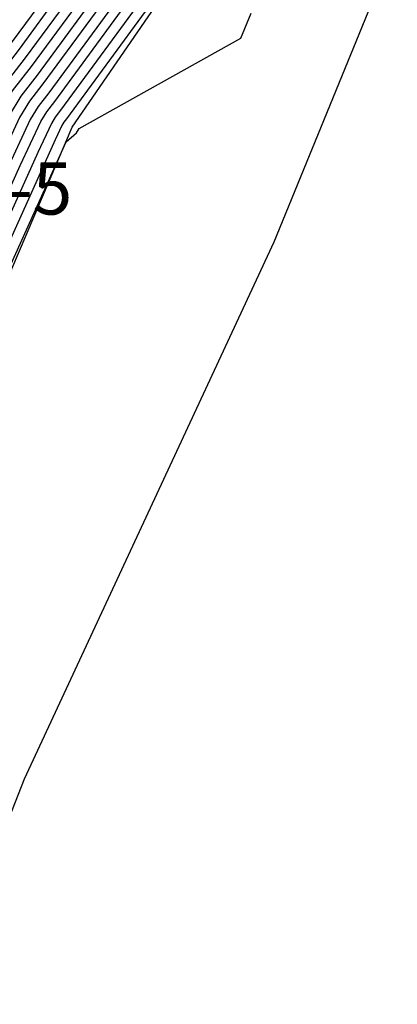
# Model space of a CAD drawing. Units: metres. Extents: x 769100 to 769922, y 4284896 to 4285400.
# Drawn here: x 769775 to 769793, y 4285090 to 4285137 of the extents above; entities that cross this region are included whole.
import ezdxf

# ---------------------------------------------------------------- set-up
doc = ezdxf.new("R2010")
doc.units = ezdxf.units.M
for name, color, linetype in [('020200-CURVAS', 2, 'Continuous'), ('020400-CURVAS_MAESTRAS', 32, 'Continuous'), ('030101-L_AGUA', 144, 'Continuous'), ('088803-TEXTO HITO RIBERA DE MAR', 162, 'Continuous')]:
    doc.layers.add(name, color=color, linetype=linetype)
doc.styles.add('COT', font='swissl.ttf', dxfattribs={"height": 2})

msp = doc.modelspace()

# ---------------------------------------------------------------- linework, layer by layer
at = {"layer": '020200-CURVAS'}
msp.add_lwpolyline([(769759.985, 4285085.753), (769762.82, 4285093.972), (769766.071, 4285105.47), (769771.803, 4285119.082), (769777.225, 4285131.778), (769783.007, 4285140.215), (769785.268, 4285146.879), (769789.453, 4285151.878), (769790.99, 4285155.749), (769790.735, 4285158.956)], dxfattribs=at)
for points, elevation in [([(769782.77, 4285140.14), (769776.952, 4285132.183), (769776.826, 4285132.021), (769776.734, 4285131.871), (769776.413, 4285131.181), (769771.193, 4285119.612), (769771.137, 4285119.424), (769770.632, 4285118.329), (769765.358, 4285106.515), (769765.183, 4285105.32), (769762.378, 4285095.75), (769761.968, 4285094.378), (769761.806, 4285094.115), (769761.47, 4285093.13), (769759.13, 4285086.294)], 3), ([(769782.004, 4285139.894), (769776.67, 4285132.601), (769776.414, 4285132.271), (769776.228, 4285131.967), (769775.575, 4285130.566), (769770.791, 4285119.96), (769770.697, 4285119.649), (769769.86, 4285117.833), (769765.025, 4285107.002), (769764.769, 4285105.249), (769762.197, 4285096.477), (769761.62, 4285094.545), (769761.392, 4285094.174), (769760.919, 4285092.786), (769758.773, 4285086.52)], 4), ([(769780.471, 4285139.404), (769776.107, 4285133.437), (769775.591, 4285132.772), (769775.215, 4285132.159), (769773.901, 4285129.336), (769769.986, 4285120.658), (769769.818, 4285120.1), (769768.315, 4285116.839), (769764.359, 4285107.978), (769763.94, 4285105.108), (769761.836, 4285097.931), (769760.923, 4285094.877), (769760.563, 4285094.291), (769759.815, 4285092.098), (769758.059, 4285086.971)], 6), ([(769778.938, 4285138.914), (769775.543, 4285134.272), (769774.768, 4285133.273), (769774.203, 4285132.351), (769772.226, 4285128.105), (769769.181, 4285121.356), (769768.938, 4285120.551), (769766.77, 4285115.846), (769763.694, 4285108.954), (769763.111, 4285104.967), (769761.474, 4285099.385), (769760.227, 4285095.21), (769759.734, 4285094.408), (769758.711, 4285091.41), (769757.346, 4285087.422)], 8), ([(769779.704, 4285139.159), (769775.825, 4285133.854), (769775.18, 4285133.023), (769774.709, 4285132.255), (769773.063, 4285128.72), (769769.584, 4285121.007), (769769.378, 4285120.325), (769767.543, 4285116.342), (769764.026, 4285108.466), (769763.525, 4285105.038), (769761.655, 4285098.658), (769760.575, 4285095.043), (769760.148, 4285094.35), (769759.263, 4285091.754), (769757.702, 4285087.196)], 7), ([(769778.171, 4285138.668), (769775.262, 4285134.69), (769774.357, 4285133.524), (769773.696, 4285132.447), (769771.388, 4285127.49), (769768.779, 4285121.705), (769768.498, 4285120.776), (769765.998, 4285115.349), (769763.361, 4285109.441), (769762.696, 4285104.897), (769761.294, 4285100.112), (769759.878, 4285095.376), (769759.32, 4285094.467), (769758.159, 4285091.065), (769756.989, 4285087.647)], 9), ([(769755.918, 4285088.324), (769756.504, 4285090.033), (769758.076, 4285094.643), (769758.834, 4285095.875), (769760.751, 4285102.293), (769761.453, 4285104.686), (769762.362, 4285110.905), (769763.681, 4285113.859), (769767.179, 4285121.452), (769767.571, 4285122.752), (769768.876, 4285125.645), (769772.178, 4285132.735), (769773.122, 4285134.275), (769774.417, 4285135.944), (769775.872, 4285137.933)], 12), ([(769756.275, 4285088.098), (769757.055, 4285090.377), (769758.491, 4285094.584), (769759.182, 4285095.708), (769760.932, 4285101.566), (769761.867, 4285104.756), (769762.695, 4285110.417), (769764.453, 4285114.355), (769767.619, 4285121.226), (769767.974, 4285122.403), (769769.714, 4285126.26), (769772.684, 4285132.639), (769773.534, 4285134.025), (769774.699, 4285135.526), (769776.638, 4285138.178)], 11), ([(769759.487, 4285086.069), (769762.022, 4285093.475), (769762.221, 4285094.057), (769762.317, 4285094.212), (769762.559, 4285095.023), (769765.598, 4285105.39), (769765.691, 4285106.027), (769771.405, 4285118.826), (769771.576, 4285119.199), (769771.596, 4285119.263), (769776.927, 4285131.08), (769777.425, 4285131.512), (769777.478, 4285131.588), (769777.514, 4285131.645), (769777.556, 4285131.726), (769785.289, 4285136.045), (769785.791, 4285137.246)], 2)]:
    msp.add_lwpolyline(points, dxfattribs=dict(at, elevation=elevation))
at = {"layer": '020400-CURVAS_MAESTRAS'}
for points, elevation in [([(769758.416, 4285086.745), (769760.367, 4285092.442), (769760.977, 4285094.233), (769761.272, 4285094.711), (769762.017, 4285097.204), (769764.354, 4285105.179), (769764.692, 4285107.49), (769769.088, 4285117.336), (769770.257, 4285119.875), (769770.388, 4285120.309), (769774.738, 4285129.951), (769775.721, 4285132.063), (769776.003, 4285132.522), (769776.388, 4285133.019), (769781.237, 4285139.649)], 5), ([(769777.405, 4285138.423), (769774.98, 4285135.108), (769773.945, 4285133.774), (769773.19, 4285132.543), (769770.551, 4285126.875), (769768.376, 4285122.054), (769768.059, 4285121.001), (769765.225, 4285114.852), (769763.028, 4285109.929), (769762.282, 4285104.826), (769761.113, 4285100.839), (769759.53, 4285095.542), (769758.905, 4285094.526), (769757.607, 4285090.721), (769756.632, 4285087.873)], 10)]:
    msp.add_lwpolyline(points, dxfattribs=dict(at, elevation=elevation))
at = {"layer": '030101-L_AGUA'}
msp.add_polyline3d([(769747.172, 4285065.674, 0), (769752.233, 4285063.525, 0), (769756.024, 4285064.491, 0), (769759.311, 4285066.581, 0), (769762.165, 4285069.731, 0), (769764.506, 4285073.972, 0), (769774.935, 4285100.586, 0), (769786.887, 4285126.301, 0), (769792.383, 4285139.757, 0), (769796.221, 4285143.826, 0), (769808.171, 4285150.886, 0), (769820.817, 4285161.629, 0), (769827.826, 4285166.379, 0), (769842.803, 4285173.363, 0), (769865.833, 4285181.852, 0), (769876.554, 4285184.697, 0), (769888.423, 4285185.86, 0), (769898.702, 4285185.325, 0), (769900, 4285185.068, 0)], dxfattribs=at)

# ---------------------------------------------------------------- texts
at = {"layer": '088803-TEXTO HITO RIBERA DE MAR', "style": 'COT'}
msp.add_text('R-1-5', height=2.5, dxfattribs=at).set_placement((769768.91, 4285127.603))

doc.saveas('drawing.dxf')
